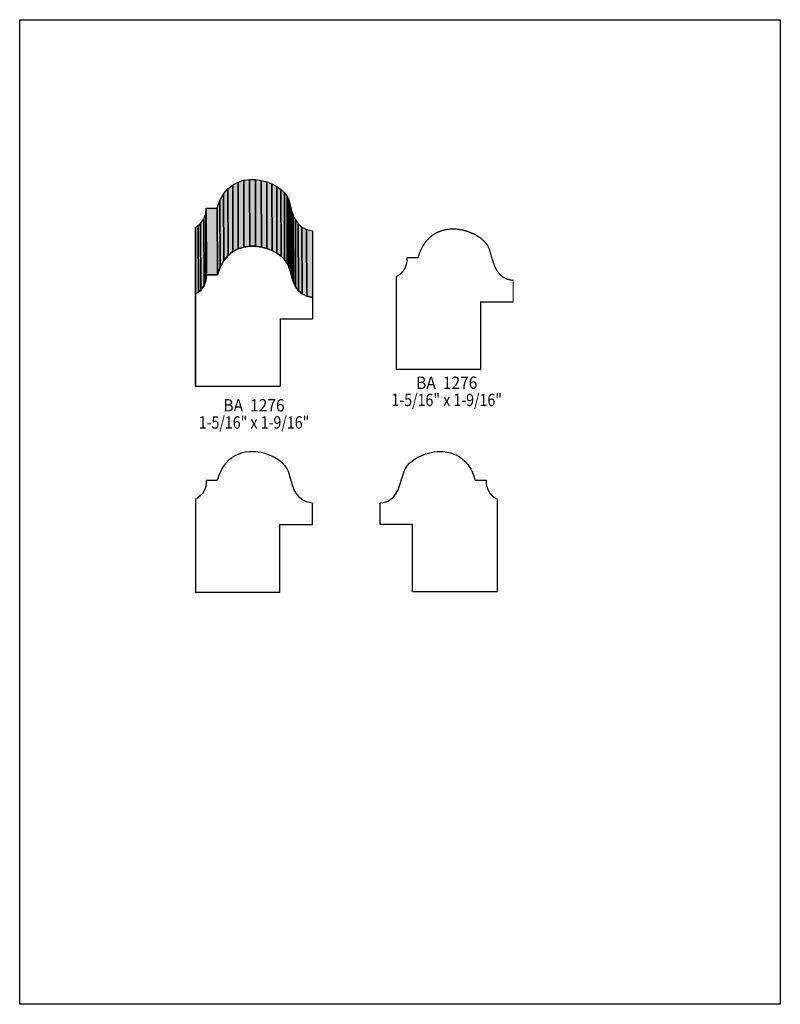
# Model space of a CAD drawing. Extents: x 0 to 8.5, y -2.8 to 8.2.
import ezdxf
from ezdxf.enums import TextEntityAlignment as Align

# ---------------------------------------------------------------- set-up
doc = ezdxf.new("R2010")
doc.units = 0
doc.header["$LTSCALE"] = 0.044
doc.layers.get('0').update_dxf_attribs({"linetype": 'CONTINUOUS'})
doc.layers.add('FOREGROUND', color=7, linetype='CONTINUOUS')
doc.styles.add('SN0', font='ROMAND', dxfattribs={"width": 0.00044})

msp = doc.modelspace()

# ---------------------------------------------------------------- linework, layer by layer
at = {"linetype": 'CONTINUOUS'}
for points in [[(2.44288, 5.62012), (2.44024, 6.36548), (2.50316, 6.38528), (2.5058, 5.63992), (2.44288, 5.62012)], [(2.5058, 5.63992), (2.50316, 6.38528), (2.56828, 6.39452), (2.57048, 5.64916), (2.5058, 5.63992)], [(2.57048, 5.64916), (2.56828, 6.39452), (2.63384, 6.39408), (2.63604, 5.64872), (2.57048, 5.64916)], [(2.63604, 5.64872), (2.63384, 6.39408), (2.69852, 6.38484), (2.70072, 5.63948), (2.63604, 5.64872)], [(2.70072, 5.63948), (2.69852, 6.38484), (2.76056, 6.36856), (2.7632, 5.62276), (2.70072, 5.63948)], [(2.28052, 5.48768), (2.27832, 6.23304), (2.32628, 6.29068), (2.32892, 5.54532), (2.28052, 5.48768)], [(2.32892, 5.54532), (2.32628, 6.29068), (2.38084, 6.33424), (2.38348, 5.58888), (2.32892, 5.54532)], [(2.38348, 5.58888), (2.38084, 6.33424), (2.44024, 6.36548), (2.44288, 5.62012), (2.38348, 5.58888)], [(2.7632, 5.62276), (2.76056, 6.36856), (2.81952, 6.34524), (2.82172, 5.59988), (2.7632, 5.62276)], [(2.82172, 5.59988), (2.81952, 6.34524), (2.87276, 6.3162), (2.87496, 5.57084), (2.82172, 5.59988)], [(2.87496, 5.57084), (2.87276, 6.3162), (2.9194, 6.28276), (2.92204, 5.5374), (2.87496, 5.57084)], [(2.92204, 5.5374), (2.9194, 6.28276), (2.95856, 6.24536), (2.96076, 5.5), (2.92204, 5.5374)], [(2.20924, 5.3284), (2.2066, 6.07376), (2.23784, 6.16132), (2.24048, 5.41596), (2.20924, 5.3284)], [(2.24048, 5.41596), (2.23784, 6.16132), (2.27832, 6.23304), (2.28052, 5.48768), (2.24048, 5.41596)], [(2.96076, 5.5), (2.95856, 6.24536), (2.9876, 6.20532), (2.99024, 5.45996), (2.96076, 5.5)], [(2.99024, 5.45996), (2.9876, 6.20532), (3.00608, 6.16396), (3.00828, 5.4186), (2.99024, 5.45996)], [(3.00828, 5.4186), (3.00608, 6.16396), (3.014, 6.1358), (3.01664, 5.39044), (3.00828, 5.4186)], [(2.08164, 5.2668), (2.079, 6.01216), (2.08516, 6.07376), (2.08736, 5.3284), (2.08164, 5.2668)], [(2.08736, 5.3284), (2.08516, 6.07376), (2.2066, 6.07376), (2.20924, 5.3284), (2.08736, 5.3284)], [(3.01664, 5.39044), (3.014, 6.1358), (3.02192, 6.1072), (3.02456, 5.36184), (3.01664, 5.39044)], [(3.02456, 5.36184), (3.02192, 6.1072), (3.03864, 6.04956), (3.04084, 5.3042), (3.02456, 5.36184)], [(2.024, 5.15856), (2.02136, 5.90392), (2.0592, 5.95496), (2.0614, 5.20916), (2.024, 5.15856)], [(2.0614, 5.20916), (2.0592, 5.95496), (2.079, 6.01216), (2.08164, 5.2668), (2.0614, 5.20916)], [(3.04084, 5.3042), (3.03864, 6.04956), (3.05756, 5.99412), (3.0602, 5.24876), (3.04084, 5.3042)], [(3.0602, 5.24876), (3.05756, 5.99412), (3.08176, 5.94264), (3.08396, 5.19728), (3.0602, 5.24876)], [(3.08396, 5.19728), (3.08176, 5.94264), (3.113, 5.89776), (3.1152, 5.15196), (3.08396, 5.19728)], [(1.96548, 5.1172), (1.96328, 5.86256), (1.99496, 5.88192), (1.9976, 5.13656), (1.96548, 5.1172)], [(1.96548, 4.08188), (1.96328, 4.82724), (1.96328, 5.86256), (1.96548, 5.1172), (1.96548, 4.08188)], [(1.9976, 5.13656), (1.99496, 5.88192), (2.02136, 5.90392), (2.024, 5.15856), (1.9976, 5.13656)], [(3.1152, 5.15196), (3.113, 5.89776), (3.15348, 5.8608), (3.15568, 5.11544), (3.1152, 5.15196)], [(3.15568, 5.11544), (3.15348, 5.8608), (3.20496, 5.83484), (3.2076, 5.08904), (3.15568, 5.11544)], [(3.2076, 5.08904), (3.20496, 5.83484), (3.27052, 5.8212), (3.27272, 5.07584), (3.2076, 5.08904)], [(1.96548, 4.08188), (1.96548, 5.1172), (1.9976, 5.13656), (2.024, 5.15856), (2.0614, 5.20916), (2.08164, 5.2668), (2.08736, 5.3284), (2.20924, 5.3284), (2.24048, 5.41596), (2.28052, 5.48768), (2.32892, 5.54532), (2.38348, 5.58888), (2.44288, 5.62012), (2.5058, 5.63992), (2.57048, 5.64916), (2.63604, 5.64872), (2.70072, 5.63948), (2.7632, 5.62276), (2.82172, 5.59988), (2.87496, 5.57084), (2.92204, 5.5374), (2.96076, 5.5), (2.99024, 5.45996), (3.00828, 5.4186), (3.01664, 5.39044), (3.02456, 5.36184), (3.04084, 5.3042), (3.0602, 5.24876), (3.08396, 5.19728), (3.1152, 5.15196), (3.15568, 5.11544), (3.2076, 5.08904), (3.27272, 5.07584), (3.27272, 4.8356), (2.91016, 4.8356), (2.91016, 4.081), (1.96548, 4.081), (1.96548, 4.08188)], [(1.96548, 4.081), (1.96328, 4.82636), (1.96328, 4.82724), (1.96548, 4.08188), (1.96548, 4.081)], [(1.96328, 1.7842), (2.90796, 1.7842), (2.90796, 2.5388), (3.27052, 2.5388), (3.27052, 2.77948), (3.2362, 2.78432), (3.20496, 2.79268), (3.17768, 2.80412), (3.15348, 2.81864), (3.12224, 2.84548), (3.09628, 2.87716), (3.08176, 2.90092), (3.069, 2.926), (3.04788, 2.97968), (3.02192, 3.06504), (3.00256, 3.13236), (2.9876, 3.16316), (2.96692, 3.19352), (2.94008, 3.22212), (2.91984, 3.2406), (2.8974, 3.25776), (2.8468, 3.289), (2.81952, 3.30308), (2.761, 3.3264), (2.7302, 3.33564), (2.69852, 3.34312), (2.6664, 3.3484), (2.63384, 3.35192), (2.60084, 3.35324), (2.56828, 3.35236), (2.51944, 3.34664), (2.48732, 3.3396), (2.44068, 3.32376), (2.41032, 3.30968), (2.36676, 3.28284), (2.33948, 3.26084), (2.30164, 3.22168), (2.27832, 3.19088), (2.2572, 3.157), (2.22948, 3.09892), (2.21408, 3.05492), (2.20704, 3.0316), (2.08516, 3.0316), (2.08384, 3.00036), (2.079, 2.97), (2.07108, 2.94096), (2.0592, 2.9128), (2.04248, 2.8864), (2.02136, 2.8622), (1.99496, 2.83976), (1.96328, 2.8204), (1.96328, 1.7842)], [(5.33412, 1.7864), (4.38944, 1.7864), (4.38944, 2.541), (4.02688, 2.541), (4.02688, 2.78124), (4.0612, 2.78608), (4.09244, 2.79444), (4.11972, 2.80588), (4.14392, 2.82084), (4.16548, 2.838), (4.1844, 2.85736), (4.2086, 2.8908), (4.2284, 2.92776), (4.24952, 2.98144), (4.27548, 3.0668), (4.29484, 3.13456), (4.3098, 3.16536), (4.33048, 3.19572), (4.35732, 3.22432), (4.4, 3.25996), (4.42464, 3.27624), (4.4506, 3.2912), (4.47788, 3.30484), (4.5364, 3.32816), (4.5672, 3.3374), (4.59888, 3.34488), (4.631, 3.3506), (4.66356, 3.35412), (4.69656, 3.35544), (4.72912, 3.35456), (4.77796, 3.3484), (4.82592, 3.33696), (4.87212, 3.31892), (4.91612, 3.29428), (4.94428, 3.27404), (4.97068, 3.25072), (5.00764, 3.20892), (5.0402, 3.1592), (5.05912, 3.12136), (5.07628, 3.07956), (5.09036, 3.0338), (5.21224, 3.0338), (5.21356, 3.00256), (5.2184, 2.9722), (5.22632, 2.94272), (5.2382, 2.91456), (5.25492, 2.88816), (5.27604, 2.86396), (5.30244, 2.84196), (5.33412, 2.8226), (5.33412, 1.7864)]]:
    msp.add_lwpolyline(points, dxfattribs=at)
at = {"linetype": 'CONTINUOUS', "const_width": 0.01408}
msp.add_lwpolyline([(4.20772, 4.2724), (5.1524, 4.2724), (5.1524, 5.027), (5.51496, 5.027), (5.51496, 5.26724), (5.48064, 5.27208), (5.4494, 5.28044), (5.42212, 5.29188), (5.39792, 5.30684), (5.37636, 5.324), (5.35744, 5.34336), (5.33324, 5.3768), (5.31344, 5.41376), (5.29232, 5.46744), (5.26636, 5.5528), (5.247, 5.62056), (5.23204, 5.65136), (5.21136, 5.68172), (5.18452, 5.71032), (5.14184, 5.74596), (5.09124, 5.7772), (5.06396, 5.79084), (5.00544, 5.81416), (4.97464, 5.8234), (4.94296, 5.83088), (4.91084, 5.8366), (4.87828, 5.84012), (4.84528, 5.84144), (4.81272, 5.84056), (4.76388, 5.8344), (4.71592, 5.82296), (4.66972, 5.80492), (4.62572, 5.78028), (4.59756, 5.76004), (4.57116, 5.73672), (4.5342, 5.69492), (4.50164, 5.6452), (4.48272, 5.60736), (4.46556, 5.56556), (4.45148, 5.5198), (4.3296, 5.5198), (4.32828, 5.48856), (4.32388, 5.4582), (4.31552, 5.42872), (4.30364, 5.40056), (4.28736, 5.37416), (4.26624, 5.34996), (4.23984, 5.32796), (4.20772, 5.3086), (4.20772, 4.2724)], dxfattribs=at)
at = {"color": 15}
for points in [[(2.44288, 5.62012), (2.44024, 6.36548), (2.5058, 5.63992), (2.50316, 6.38528)], [(2.5058, 5.63992), (2.50316, 6.38528), (2.57048, 5.64916), (2.56828, 6.39452)], [(2.57048, 5.64916), (2.56828, 6.39452), (2.63604, 5.64872), (2.63384, 6.39408)], [(2.63604, 5.64872), (2.63384, 6.39408), (2.70072, 5.63948), (2.69852, 6.38484)], [(2.70072, 5.63948), (2.69852, 6.38484), (2.7632, 5.62276), (2.76056, 6.36856)], [(2.28052, 5.48768), (2.27832, 6.23304), (2.32892, 5.54532), (2.32628, 6.29068)], [(2.32892, 5.54532), (2.32628, 6.29068), (2.38348, 5.58888), (2.38084, 6.33424)], [(2.38348, 5.58888), (2.38084, 6.33424), (2.44288, 5.62012), (2.44024, 6.36548)], [(2.7632, 5.62276), (2.76056, 6.36856), (2.82172, 5.59988), (2.81952, 6.34524)], [(2.82172, 5.59988), (2.81952, 6.34524), (2.87496, 5.57084), (2.87276, 6.3162)], [(2.87496, 5.57084), (2.87276, 6.3162), (2.92204, 5.5374), (2.9194, 6.28276)], [(2.92204, 5.5374), (2.9194, 6.28276), (2.96076, 5.5), (2.95856, 6.24536)], [(2.20924, 5.3284), (2.2066, 6.07376), (2.24048, 5.41596), (2.23784, 6.16132)], [(2.24048, 5.41596), (2.23784, 6.16132), (2.28052, 5.48768), (2.27832, 6.23304)], [(2.96076, 5.5), (2.95856, 6.24536), (2.99024, 5.45996), (2.9876, 6.20532)], [(2.99024, 5.45996), (2.9876, 6.20532), (3.00828, 5.4186), (3.00608, 6.16396)], [(3.00828, 5.4186), (3.00608, 6.16396), (3.01664, 5.39044), (3.014, 6.1358)], [(2.08164, 5.2668), (2.079, 6.01216), (2.08736, 5.3284), (2.08516, 6.07376)], [(2.08736, 5.3284), (2.08516, 6.07376), (2.20924, 5.3284), (2.2066, 6.07376)], [(3.01664, 5.39044), (3.014, 6.1358), (3.02456, 5.36184), (3.02192, 6.1072)], [(3.02456, 5.36184), (3.02192, 6.1072), (3.04084, 5.3042), (3.03864, 6.04956)], [(2.024, 5.15856), (2.02136, 5.90392), (2.0614, 5.20916), (2.0592, 5.95496)], [(2.0614, 5.20916), (2.0592, 5.95496), (2.08164, 5.2668), (2.079, 6.01216)], [(3.04084, 5.3042), (3.03864, 6.04956), (3.0602, 5.24876), (3.05756, 5.99412)], [(3.0602, 5.24876), (3.05756, 5.99412), (3.08396, 5.19728), (3.08176, 5.94264)], [(3.08396, 5.19728), (3.08176, 5.94264), (3.1152, 5.15196), (3.113, 5.89776)], [(1.96548, 5.1172), (1.96328, 5.86256), (1.9976, 5.13656), (1.99496, 5.88192)], [(1.96548, 4.08188), (1.96328, 4.82724), (1.96548, 5.1172), (1.96328, 5.86256)], [(1.9976, 5.13656), (1.99496, 5.88192), (2.024, 5.15856), (2.02136, 5.90392)], [(3.1152, 5.15196), (3.113, 5.89776), (3.15568, 5.11544), (3.15348, 5.8608)], [(3.15568, 5.11544), (3.15348, 5.8608), (3.2076, 5.08904), (3.20496, 5.83484)], [(3.2076, 5.08904), (3.20496, 5.83484), (3.27272, 5.07584), (3.27052, 5.8212)], [(1.96548, 4.081), (1.96328, 4.82636), (1.96548, 4.08188), (1.96328, 4.82724)]]:
    msp.add_solid(points, dxfattribs=at)
at = {"layer": 'FOREGROUND', "linetype": 'CONTINUOUS'}
msp.add_lwpolyline([(0, 8.1796), (8.49992, 8.1796), (8.49992, -2.8204), (0, -2.8204), (0, 8.1796)], dxfattribs=at)
msp.add_lwpolyline([(0, 8.1796), (8.49992, 8.1796), (8.49992, -2.8204), (0, -2.8204), (0, 8.1796)], dxfattribs=at)

# ---------------------------------------------------------------- texts
at = {"style": 'SN0'}
for s, p, p2 in [('BA  1276', (4.43036, 4.05416), (5.11443, 4.05416)), ('1-5/16" x 1-9/16"', (4.15448, 3.86276), (5.38959, 3.86276)), ('BA  1276', (2.27656, 3.80248), (2.96063, 3.80248)), ('1-5/16" x 1-9/16"', (2.00112, 3.61108), (3.23623, 3.61108))]:
    msp.add_text(s, height=0.138226, dxfattribs=at).set_placement(p, p2, align=Align.FIT)

doc.saveas('drawing.dxf')
